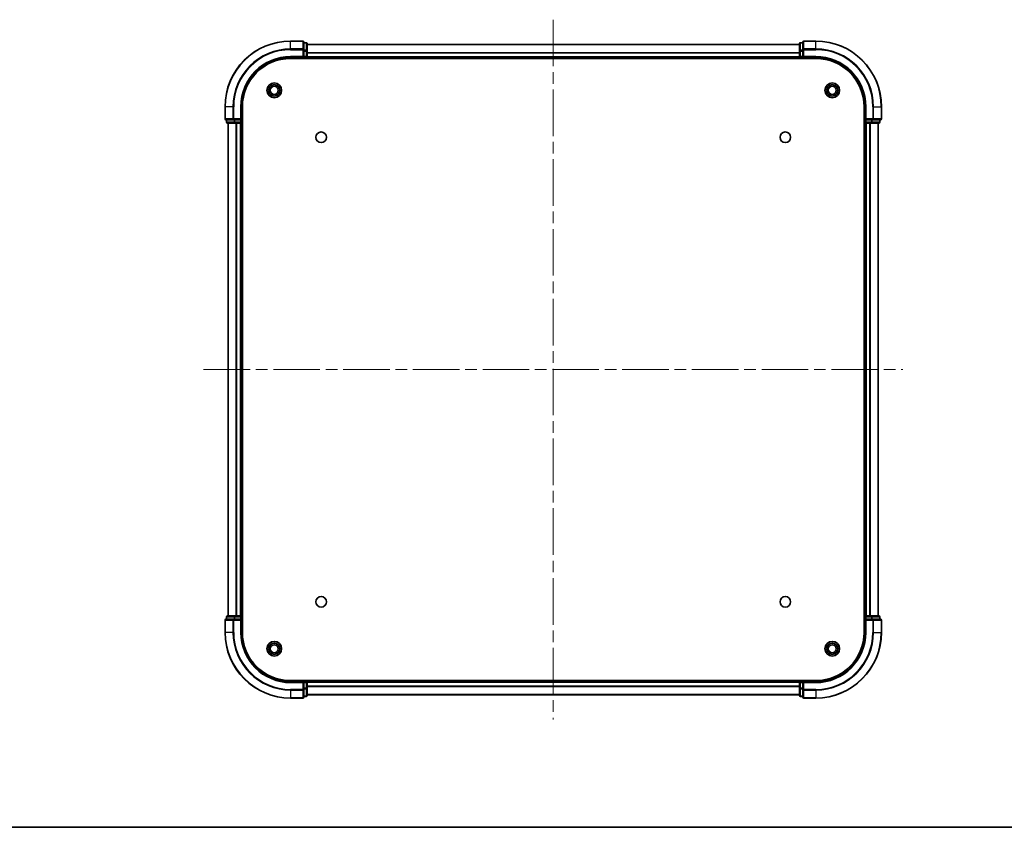
# Model space of a CAD drawing. Units: millimetres. Extents: x 36 to 5570, y 20 to 863.
# Drawn here: x 1324 to 1624, y 20 to 266 of the extents above; entities that cross this region are included whole.
import ezdxf

# ---------------------------------------------------------------- set-up
doc = ezdxf.new("R2010")
doc.units = ezdxf.units.MM
doc.header["$LTSCALE"] = 2.5
doc.linetypes.add('CHAIN', pattern=[0.3543, 0.2362, -0.0295, 0.0591, -0.0295])
for name, color, linetype, lineweight in [('Border (ISO)', 7, 'Continuous', 35), ('Visible (ISO)', 7, 'Continuous', 35), ('Visible Narrow (ISO)', 7, 'Continuous', 25)]:
    doc.layers.add(name, color=color, linetype=linetype, lineweight=lineweight)
doc.layers.add('Centerline (ISO)', color=7, linetype='Continuous', lineweight=18, true_color=0x80ffff)

# ---------------------------------------------------------------- blocks, each defined once
blk = doc.blocks.new('図面枠 tk図枠')
at = {"layer": 'Border (ISO)'}
blk.add_line((14.5, 8), (405.5, 8), dxfattribs=at)

msp = doc.modelspace()

# ---------------------------------------------------------------- linework, layer by layer
at = {"layer": 'Centerline (ISO)', "linetype": 'CHAIN', "ltscale": 23.990969}
for p, q in [((1486.2525, 265.85), (1486.2525, 52.85)), ((1379.7525, 159.35), (1592.7525, 159.35))]:
    msp.add_line(p, q, dxfattribs=at)
at = {"layer": 'Visible (ISO)'}
for p, q in [((1409.9525, 259.35), (1406.2525, 259.35)), ((1410.2525, 256.7095), (1410.2525, 259.05)), ((1410.9525, 258.85), (1410.2525, 258.85)), ((1411.2525, 256.3086), (1411.2525, 258.55)), ((1411.2525, 258.35), (1561.2525, 258.35)), ((1561.2525, 258.55), (1561.2525, 256.3086)), ((1562.2525, 258.85), (1561.5525, 258.85)), ((1562.2525, 259.05), (1562.2525, 256.7095)), ((1566.2525, 259.35), (1562.5525, 259.35)), ((1410.2525, 256.3086), (1410.2525, 256.7095)), ((1410.2525, 256.3086), (1410.2525, 254.65)), ((1411.2525, 254.65), (1411.2525, 256.3086)), ((1561.2525, 256.3086), (1561.2525, 254.65)), ((1562.2525, 256.7095), (1562.2525, 256.3086)), ((1562.2525, 254.65), (1562.2525, 256.3086)), ((1406.2525, 254.35), (1410.2525, 254.35)), ((1406.2525, 254.05), (1566.2525, 254.05)), ((1409.9525, 254.65), (1410.2525, 254.35)), ((1410.2525, 254.35), (1410.2525, 254.65)), ((1410.2525, 254.35), (1410.9525, 254.35)), ((1411.2525, 254.65), (1411.2525, 254.35)), ((1411.2525, 254.05), (1411.2525, 254.35)), ((1411.2525, 254.35), (1561.2525, 254.35)), ((1561.2525, 254.35), (1561.2525, 254.65)), ((1561.2525, 254.35), (1561.2525, 254.05)), ((1561.5525, 254.35), (1562.2525, 254.35)), ((1562.2525, 254.35), (1562.5525, 254.65)), ((1562.2525, 254.65), (1562.2525, 254.35)), ((1562.2525, 254.35), (1566.2525, 254.35)), ((1386.2525, 239.35), (1386.2525, 235.65)), ((1391.2525, 235.35), (1391.2525, 239.35)), ((1391.5525, 79.35), (1391.5525, 239.35)), ((1580.9525, 239.35), (1580.9525, 79.35)), ((1581.2525, 239.35), (1581.2525, 235.35)), ((1586.2525, 235.65), (1586.2525, 239.35)), ((1386.5525, 235.35), (1388.893, 235.35)), ((1386.7525, 235.35), (1386.7525, 234.65)), ((1387.0525, 234.35), (1389.2939, 234.35)), ((1387.2525, 84.35), (1387.2525, 234.35)), ((1388.893, 235.35), (1389.2939, 235.35)), ((1390.9525, 235.35), (1389.2939, 235.35)), ((1389.2939, 234.35), (1389.6694, 234.35)), ((1389.893, 234.35), (1389.6694, 234.35)), ((1389.893, 234.35), (1390.9525, 234.35)), ((1391.2525, 235.35), (1390.9525, 235.65)), ((1390.9525, 235.35), (1391.2525, 235.35)), ((1391.2525, 234.35), (1390.9525, 234.35)), ((1391.2525, 234.65), (1391.2525, 235.35)), ((1391.2525, 234.35), (1391.5525, 234.35)), ((1391.2525, 84.35), (1391.2525, 234.35)), ((1580.9525, 234.35), (1581.2525, 234.35)), ((1581.5525, 235.65), (1581.2525, 235.35)), ((1581.2525, 235.35), (1581.2525, 234.65)), ((1581.2525, 235.35), (1581.5525, 235.35)), ((1581.2525, 234.35), (1581.2525, 84.35)), ((1581.5525, 234.35), (1581.2525, 234.35)), ((1583.2111, 235.35), (1581.5525, 235.35)), ((1581.5525, 234.35), (1582.612, 234.35)), ((1582.8356, 234.35), (1582.612, 234.35)), ((1582.8356, 234.35), (1583.2111, 234.35)), ((1583.2111, 235.35), (1583.612, 235.35)), ((1583.2111, 234.35), (1585.4525, 234.35)), ((1583.612, 235.35), (1585.9525, 235.35)), ((1585.2525, 234.35), (1585.2525, 84.35)), ((1585.7525, 234.65), (1585.7525, 235.35)), ((1386.7525, 84.05), (1386.7525, 83.35)), ((1389.2939, 84.35), (1387.0525, 84.35)), ((1389.6694, 84.35), (1389.2939, 84.35)), ((1389.6694, 84.35), (1389.893, 84.35)), ((1390.9525, 84.35), (1389.893, 84.35)), ((1390.9525, 84.35), (1391.2525, 84.35)), ((1391.5525, 84.35), (1391.2525, 84.35)), ((1391.2525, 83.35), (1391.2525, 84.05)), ((1581.2525, 84.35), (1580.9525, 84.35)), ((1581.2525, 84.35), (1581.5525, 84.35)), ((1581.2525, 84.05), (1581.2525, 83.35)), ((1582.612, 84.35), (1581.5525, 84.35)), ((1582.612, 84.35), (1582.8356, 84.35)), ((1583.2111, 84.35), (1582.8356, 84.35)), ((1585.4525, 84.35), (1583.2111, 84.35)), ((1585.7525, 83.35), (1585.7525, 84.05)), ((1386.2525, 83.05), (1386.2525, 79.35)), ((1388.893, 83.35), (1386.5525, 83.35)), ((1389.2939, 83.35), (1388.893, 83.35)), ((1389.2939, 83.35), (1390.9525, 83.35)), ((1390.9525, 83.05), (1391.2525, 83.35)), ((1391.2525, 83.35), (1390.9525, 83.35)), ((1391.2525, 79.35), (1391.2525, 83.35)), ((1581.2525, 83.35), (1581.2525, 79.35)), ((1581.2525, 83.35), (1581.5525, 83.05)), ((1581.5525, 83.35), (1581.2525, 83.35)), ((1581.5525, 83.35), (1583.2111, 83.35)), ((1583.612, 83.35), (1583.2111, 83.35)), ((1585.9525, 83.35), (1583.612, 83.35)), ((1586.2525, 79.35), (1586.2525, 83.05)), ((1566.2525, 64.65), (1406.2525, 64.65)), ((1410.2525, 64.35), (1406.2525, 64.35)), ((1410.2525, 64.35), (1409.9525, 64.05)), ((1410.9525, 64.35), (1410.2525, 64.35)), ((1410.2525, 64.05), (1410.2525, 64.35)), ((1410.2525, 64.05), (1410.2525, 62.3914)), ((1411.2525, 64.35), (1411.2525, 64.65)), ((1561.2525, 64.35), (1411.2525, 64.35)), ((1411.2525, 64.35), (1411.2525, 64.05)), ((1411.2525, 62.3914), (1411.2525, 64.05)), ((1561.2525, 64.65), (1561.2525, 64.35)), ((1561.2525, 64.05), (1561.2525, 64.35)), ((1561.2525, 64.05), (1561.2525, 62.3914)), ((1562.2525, 64.35), (1561.5525, 64.35)), ((1562.5525, 64.05), (1562.2525, 64.35)), ((1566.2525, 64.35), (1562.2525, 64.35)), ((1562.2525, 64.35), (1562.2525, 64.05)), ((1562.2525, 62.3914), (1562.2525, 64.05)), ((1410.2525, 61.9905), (1410.2525, 62.3914)), ((1410.2525, 59.65), (1410.2525, 61.9905)), ((1411.2525, 60.15), (1411.2525, 62.3914)), ((1561.2525, 60.35), (1411.2525, 60.35)), ((1561.2525, 62.3914), (1561.2525, 60.15)), ((1562.2525, 62.3914), (1562.2525, 61.9905)), ((1562.2525, 61.9905), (1562.2525, 59.65)), ((1406.2525, 59.35), (1409.9525, 59.35)), ((1410.2525, 59.85), (1410.9525, 59.85)), ((1561.5525, 59.85), (1562.2525, 59.85)), ((1562.5525, 59.35), (1566.2525, 59.35))]:
    msp.add_line(p, q, dxfattribs=at)
for centre, radius in [((1401.2525, 244.35), 2.25), ((1401.2525, 244.35), 1.7295), ((1571.2525, 244.35), 2.25), ((1571.2525, 244.35), 1.7295), ((1401.2525, 244.35), 1.2295), ((1571.2525, 244.35), 1.2295), ((1415.5525, 230.05), 1.621), ((1556.9525, 230.05), 1.621), ((1415.5525, 88.65), 1.621), ((1556.9525, 88.65), 1.621), ((1401.2525, 74.35), 2.25), ((1401.2525, 74.35), 1.7295), ((1401.2525, 74.35), 1.2295), ((1571.2525, 74.35), 2.25), ((1571.2525, 74.35), 1.7295), ((1571.2525, 74.35), 1.2295)]:
    msp.add_circle(centre, radius, dxfattribs=at)
for centre, radius, start, end in [((1406.2525, 239.35), 20, 90, 180), ((1409.9525, 259.05), 0.3, 0, 90), ((1410.9525, 258.55), 0.3, 0, 90), ((1561.5525, 258.55), 0.3, 90, 180), ((1562.5525, 259.05), 0.3, 90, 180), ((1566.2525, 239.35), 20, 0, 90), ((1406.2525, 239.35), 15, 90, 180), ((1406.2525, 239.35), 14.7, 90, 180), ((1410.9525, 254.65), 0.3, 270, 0), ((1561.5525, 254.65), 0.3, 180, 270), ((1566.2525, 239.35), 15, 0, 90), ((1566.2525, 239.35), 14.7, 0, 90), ((1386.5525, 235.65), 0.3, 180, 270), ((1387.0525, 234.65), 0.3, 180, 270), ((1390.9525, 234.65), 0.3, 270, 0), ((1581.5525, 234.65), 0.3, 180, 270), ((1585.4525, 234.65), 0.3, 270, 0), ((1585.9525, 235.65), 0.3, 270, 0), ((1387.0525, 84.05), 0.3, 90, 180), ((1390.9525, 84.05), 0.3, 0, 90), ((1581.5525, 84.05), 0.3, 90, 180), ((1585.4525, 84.05), 0.3, 0, 90), ((1386.5525, 83.05), 0.3, 90, 180), ((1585.9525, 83.05), 0.3, 0, 90), ((1406.2525, 79.35), 20, 180, 270), ((1406.2525, 79.35), 15, 180, 270), ((1406.2525, 79.35), 14.7, 180, 270), ((1566.2525, 79.35), 14.7, 270, 0), ((1566.2525, 79.35), 15, 270, 0), ((1566.2525, 79.35), 20, 270, 0), ((1410.9525, 64.05), 0.3, 0, 90), ((1561.5525, 64.05), 0.3, 90, 180), ((1410.9525, 60.15), 0.3, 270, 0), ((1561.5525, 60.15), 0.3, 180, 270), ((1409.9525, 59.65), 0.3, 270, 0), ((1562.5525, 59.65), 0.3, 180, 270)]:
    msp.add_arc(centre, radius, start, end, dxfattribs=at)
at = {"layer": 'Visible Narrow (ISO)'}
for p, q in [((1406.2525, 259.2805), (1406.2525, 259.35)), ((1406.2525, 259.2805), (1409.9525, 259.2805)), ((1406.2525, 256.94), (1406.2525, 259.2805)), ((1409.9525, 259.2805), (1409.9525, 259.35)), ((1409.9525, 259.2805), (1409.9525, 256.94)), ((1410.2525, 258.7805), (1410.9525, 258.7805)), ((1410.9525, 258.7805), (1410.9525, 258.85)), ((1410.9525, 258.7805), (1410.9525, 256.5391)), ((1411.2525, 258.3037), (1561.2525, 258.3037)), ((1561.5525, 258.85), (1561.5525, 258.7805)), ((1561.5525, 256.5391), (1561.5525, 258.7805)), ((1561.5525, 258.7805), (1562.2525, 258.7805)), ((1562.5525, 259.35), (1562.5525, 259.2805)), ((1562.5525, 256.94), (1562.5525, 259.2805)), ((1562.5525, 259.2805), (1566.2525, 259.2805)), ((1566.2525, 259.2805), (1566.2525, 259.35)), ((1566.2525, 256.94), (1566.2525, 259.2805)), ((1409.9525, 256.94), (1406.2525, 256.94)), ((1406.2525, 256.94), (1406.2525, 256.7095)), ((1406.2525, 256.7095), (1409.9525, 256.7095)), ((1409.9525, 256.7095), (1409.9525, 256.94)), ((1409.9525, 256.7095), (1409.9525, 254.65)), ((1409.9525, 256.7095), (1410.2525, 256.7095)), ((1410.9525, 256.5391), (1410.2525, 256.5391)), ((1410.2525, 256.3086), (1410.9525, 256.3086)), ((1410.9525, 256.3086), (1410.9525, 256.5391)), ((1410.9525, 256.3086), (1410.9525, 254.65)), ((1410.9525, 256.3086), (1411.2525, 256.3086)), ((1411.2525, 255.91), (1561.2525, 255.91)), ((1411.2525, 255.7563), (1561.2525, 255.7563)), ((1561.2525, 256.3086), (1561.5525, 256.3086)), ((1561.5525, 256.5391), (1561.5525, 256.3086)), ((1562.2525, 256.5391), (1561.5525, 256.5391)), ((1561.5525, 254.65), (1561.5525, 256.3086)), ((1561.5525, 256.3086), (1562.2525, 256.3086)), ((1562.2525, 256.7095), (1562.5525, 256.7095)), ((1562.5525, 256.94), (1562.5525, 256.7095)), ((1566.2525, 256.94), (1562.5525, 256.94)), ((1562.5525, 254.65), (1562.5525, 256.7095)), ((1562.5525, 256.7095), (1566.2525, 256.7095)), ((1566.2525, 256.94), (1566.2525, 256.7095)), ((1406.2525, 254.65), (1406.2525, 254.35)), ((1409.9525, 254.65), (1406.2525, 254.65)), ((1410.9525, 254.65), (1410.2525, 254.65)), ((1410.9525, 254.35), (1410.9525, 254.65)), ((1410.9525, 254.65), (1411.2525, 254.65)), ((1410.9525, 254.35), (1410.9525, 254.05)), ((1411.2525, 254.65), (1561.2525, 254.65)), ((1561.2525, 254.65), (1561.5525, 254.65)), ((1561.5525, 254.65), (1561.5525, 254.35)), ((1562.2525, 254.65), (1561.5525, 254.65)), ((1561.5525, 254.05), (1561.5525, 254.35)), ((1566.2525, 254.65), (1562.5525, 254.65)), ((1566.2525, 254.65), (1566.2525, 254.35)), ((1386.322, 239.35), (1386.2525, 239.35)), ((1386.322, 235.65), (1386.322, 239.35)), ((1388.6626, 239.35), (1386.322, 239.35)), ((1388.6626, 239.35), (1388.6626, 235.65)), ((1388.6626, 239.35), (1388.893, 239.35)), ((1388.893, 235.65), (1388.893, 239.35)), ((1390.9525, 239.35), (1391.2525, 239.35)), ((1390.9525, 239.35), (1390.9525, 235.65)), ((1581.5525, 239.35), (1581.2525, 239.35)), ((1581.5525, 235.65), (1581.5525, 239.35)), ((1583.612, 239.35), (1583.612, 235.65)), ((1583.8425, 239.35), (1583.612, 239.35)), ((1583.8425, 235.65), (1583.8425, 239.35)), ((1583.8425, 239.35), (1586.183, 239.35)), ((1586.183, 239.35), (1586.183, 235.65)), ((1586.183, 239.35), (1586.2525, 239.35)), ((1386.2525, 235.65), (1386.322, 235.65)), ((1388.6626, 235.65), (1386.322, 235.65)), ((1386.7525, 234.65), (1386.822, 234.65)), ((1386.822, 234.65), (1386.822, 235.35)), ((1389.0634, 234.65), (1386.822, 234.65)), ((1387.322, 84.35), (1387.322, 234.35)), ((1388.6626, 235.65), (1388.893, 235.65)), ((1390.9525, 235.65), (1388.893, 235.65)), ((1388.893, 235.35), (1388.893, 235.65)), ((1389.0634, 235.35), (1389.0634, 234.65)), ((1389.0634, 234.65), (1389.2939, 234.65)), ((1389.2939, 234.65), (1389.2939, 235.35)), ((1390.9525, 234.65), (1389.2939, 234.65)), ((1389.2939, 234.35), (1389.2939, 234.65)), ((1389.6626, 84.35), (1389.6626, 234.35)), ((1389.893, 84.35), (1389.893, 234.35)), ((1390.9525, 235.35), (1390.9525, 234.65)), ((1390.9525, 234.65), (1391.2525, 234.65)), ((1390.9525, 234.35), (1390.9525, 234.65)), ((1390.9525, 84.35), (1390.9525, 234.35)), ((1391.5525, 234.65), (1391.2525, 234.65)), ((1581.2525, 234.65), (1580.9525, 234.65)), ((1581.2525, 234.65), (1581.5525, 234.65)), ((1583.612, 235.65), (1581.5525, 235.65)), ((1581.5525, 234.65), (1581.5525, 235.35)), ((1581.5525, 234.65), (1581.5525, 234.35)), ((1583.2111, 234.65), (1581.5525, 234.65)), ((1581.5525, 234.35), (1581.5525, 84.35)), ((1582.612, 234.35), (1582.612, 84.35)), ((1582.8425, 234.35), (1582.8425, 84.35)), ((1583.2111, 235.35), (1583.2111, 234.65)), ((1583.2111, 234.65), (1583.2111, 234.35)), ((1583.2111, 234.65), (1583.4416, 234.65)), ((1583.4416, 234.65), (1583.4416, 235.35)), ((1585.683, 234.65), (1583.4416, 234.65)), ((1583.612, 235.65), (1583.612, 235.35)), ((1583.612, 235.65), (1583.8425, 235.65)), ((1586.183, 235.65), (1583.8425, 235.65)), ((1585.183, 234.35), (1585.183, 84.35)), ((1585.683, 235.35), (1585.683, 234.65)), ((1585.683, 234.65), (1585.7525, 234.65)), ((1586.183, 235.65), (1586.2525, 235.65)), ((1386.822, 84.05), (1386.7525, 84.05)), ((1386.822, 84.05), (1389.0634, 84.05)), ((1386.822, 83.35), (1386.822, 84.05)), ((1389.2939, 84.05), (1389.0634, 84.05)), ((1389.0634, 84.05), (1389.0634, 83.35)), ((1389.2939, 84.05), (1389.2939, 84.35)), ((1389.2939, 84.05), (1390.9525, 84.05)), ((1389.2939, 83.35), (1389.2939, 84.05)), ((1390.9525, 84.05), (1390.9525, 84.35)), ((1391.2525, 84.05), (1390.9525, 84.05)), ((1390.9525, 84.05), (1390.9525, 83.35)), ((1391.2525, 84.05), (1391.5525, 84.05)), ((1580.9525, 84.05), (1581.2525, 84.05)), ((1581.5525, 84.05), (1581.2525, 84.05)), ((1581.5525, 84.35), (1581.5525, 84.05)), ((1581.5525, 83.35), (1581.5525, 84.05)), ((1581.5525, 84.05), (1583.2111, 84.05)), ((1583.2111, 84.35), (1583.2111, 84.05)), ((1583.4416, 84.05), (1583.2111, 84.05)), ((1583.2111, 84.05), (1583.2111, 83.35)), ((1583.4416, 84.05), (1585.683, 84.05)), ((1583.4416, 83.35), (1583.4416, 84.05)), ((1585.7525, 84.05), (1585.683, 84.05)), ((1585.683, 84.05), (1585.683, 83.35)), ((1386.322, 83.05), (1386.2525, 83.05)), ((1386.322, 83.05), (1388.6626, 83.05)), ((1386.322, 79.35), (1386.322, 83.05)), ((1388.893, 83.05), (1388.6626, 83.05)), ((1388.6626, 83.05), (1388.6626, 79.35)), ((1388.893, 83.05), (1388.893, 83.35)), ((1388.893, 83.05), (1390.9525, 83.05)), ((1388.893, 79.35), (1388.893, 83.05)), ((1390.9525, 83.05), (1390.9525, 79.35)), ((1581.5525, 79.35), (1581.5525, 83.05)), ((1581.5525, 83.05), (1583.612, 83.05)), ((1583.612, 83.35), (1583.612, 83.05)), ((1583.8425, 83.05), (1583.612, 83.05)), ((1583.612, 83.05), (1583.612, 79.35)), ((1583.8425, 83.05), (1586.183, 83.05)), ((1583.8425, 79.35), (1583.8425, 83.05)), ((1586.2525, 83.05), (1586.183, 83.05)), ((1586.183, 83.05), (1586.183, 79.35)), ((1386.322, 79.35), (1386.2525, 79.35)), ((1388.6626, 79.35), (1386.322, 79.35)), ((1388.6626, 79.35), (1388.893, 79.35)), ((1390.9525, 79.35), (1391.2525, 79.35)), ((1581.5525, 79.35), (1581.2525, 79.35)), ((1583.8425, 79.35), (1583.612, 79.35)), ((1583.8425, 79.35), (1586.183, 79.35)), ((1586.183, 79.35), (1586.2525, 79.35)), ((1406.2525, 64.05), (1406.2525, 64.35)), ((1406.2525, 64.05), (1409.9525, 64.05)), ((1409.9525, 64.05), (1409.9525, 61.9905)), ((1410.2525, 64.05), (1410.9525, 64.05)), ((1410.9525, 64.65), (1410.9525, 64.35)), ((1410.9525, 64.05), (1410.9525, 64.35)), ((1411.2525, 64.05), (1410.9525, 64.05)), ((1410.9525, 64.05), (1410.9525, 62.3914)), ((1561.2525, 64.05), (1411.2525, 64.05)), ((1561.5525, 64.05), (1561.2525, 64.05)), ((1561.5525, 64.35), (1561.5525, 64.65)), ((1561.5525, 64.35), (1561.5525, 64.05)), ((1561.5525, 64.05), (1562.2525, 64.05)), ((1561.5525, 62.3914), (1561.5525, 64.05)), ((1562.5525, 64.05), (1566.2525, 64.05)), ((1562.5525, 61.9905), (1562.5525, 64.05)), ((1566.2525, 64.05), (1566.2525, 64.35)), ((1409.9525, 61.9905), (1406.2525, 61.9905)), ((1406.2525, 61.7601), (1406.2525, 61.9905)), ((1406.2525, 61.7601), (1409.9525, 61.7601)), ((1406.2525, 61.7601), (1406.2525, 59.4196)), ((1410.2525, 61.9905), (1409.9525, 61.9905)), ((1409.9525, 61.7601), (1409.9525, 61.9905)), ((1409.9525, 61.7601), (1409.9525, 59.4196)), ((1410.9525, 62.3914), (1410.2525, 62.3914)), ((1410.2525, 62.1609), (1410.9525, 62.1609)), ((1411.2525, 62.3914), (1410.9525, 62.3914)), ((1410.9525, 62.1609), (1410.9525, 62.3914)), ((1410.9525, 62.1609), (1410.9525, 59.9196)), ((1561.2525, 62.9437), (1411.2525, 62.9437)), ((1561.2525, 62.79), (1411.2525, 62.79)), ((1561.2525, 60.3964), (1411.2525, 60.3964)), ((1561.5525, 62.3914), (1561.2525, 62.3914)), ((1562.2525, 62.3914), (1561.5525, 62.3914)), ((1561.5525, 62.3914), (1561.5525, 62.1609)), ((1561.5525, 59.9196), (1561.5525, 62.1609)), ((1561.5525, 62.1609), (1562.2525, 62.1609)), ((1562.5525, 61.9905), (1562.2525, 61.9905)), ((1566.2525, 61.9905), (1562.5525, 61.9905)), ((1562.5525, 61.9905), (1562.5525, 61.7601)), ((1562.5525, 59.4196), (1562.5525, 61.7601)), ((1562.5525, 61.7601), (1566.2525, 61.7601)), ((1566.2525, 61.7601), (1566.2525, 61.9905)), ((1566.2525, 61.7601), (1566.2525, 59.4196)), ((1409.9525, 59.4196), (1406.2525, 59.4196)), ((1406.2525, 59.4196), (1406.2525, 59.35)), ((1409.9525, 59.35), (1409.9525, 59.4196)), ((1410.9525, 59.9196), (1410.2525, 59.9196)), ((1410.9525, 59.85), (1410.9525, 59.9196)), ((1561.5525, 59.9196), (1561.5525, 59.85)), ((1562.2525, 59.9196), (1561.5525, 59.9196)), ((1562.5525, 59.4196), (1562.5525, 59.35)), ((1566.2525, 59.4196), (1562.5525, 59.4196)), ((1566.2525, 59.4196), (1566.2525, 59.35))]:
    msp.add_line(p, q, dxfattribs=at)
for centre, radius, start, end in [((1406.2525, 239.35), 19.9305, 90, 180), ((1566.2525, 239.35), 19.9305, 0, 90), ((1406.2525, 239.35), 17.59, 90, 180), ((1406.2525, 239.35), 17.3595, 90, 180), ((1566.2525, 239.35), 17.59, 0, 90), ((1566.2525, 239.35), 17.3595, 0, 90), ((1406.2525, 239.35), 15.3, 90, 180), ((1566.2525, 239.35), 15.3, 0, 90), ((1406.2525, 79.35), 19.9305, 180, 270), ((1406.2525, 79.35), 17.59, 180, 270), ((1406.2525, 79.35), 17.3595, 180, 270), ((1406.2525, 79.35), 15.3, 180, 270), ((1566.2525, 79.35), 15.3, 270, 0), ((1566.2525, 79.35), 17.3595, 270, 0), ((1566.2525, 79.35), 19.9305, 270, 0), ((1566.2525, 79.35), 17.59, 270, 0)]:
    msp.add_arc(centre, radius, start, end, dxfattribs=at)
for centre, major_axis, start_param, end_param in [((1409.9525, 259.05), (0.3, 0), 0, 1.57079633), ((1410.9525, 258.55), (0.3, 0), 0, 1.57079633), ((1561.5525, 258.55), (-0.3, 0), 4.71238898, 6.28318531), ((1562.5525, 259.05), (-0.3, 0), 4.71238898, 6.28318531), ((1409.9525, 256.7095), (0.3, 0), 0, 1.57079633), ((1410.9525, 256.3086), (0.3, 0), 0, 1.57079633), ((1561.5525, 256.3086), (-0.3, 0), 4.71238898, 6.28318531), ((1562.5525, 256.7095), (-0.3, 0), 4.71238898, 6.28318531), ((1386.5525, 235.65), (0, -0.3), 4.71238898, 6.28318531), ((1387.0525, 234.65), (0, -0.3), 4.71238898, 6.28318531), ((1388.893, 235.65), (0, -0.3), 4.71238898, 6.28318531), ((1389.2939, 234.65), (0, -0.3), 4.71238898, 6.28318531), ((1583.2111, 234.65), (0, -0.3), 0, 1.57079633), ((1583.612, 235.65), (0, -0.3), 0, 1.57079633), ((1585.4525, 234.65), (0, -0.3), 0, 1.57079633), ((1585.9525, 235.65), (0, -0.3), 0, 1.57079633), ((1387.0525, 84.05), (0, 0.3), 0, 1.57079633), ((1389.2939, 84.05), (0, 0.3), 0, 1.57079633), ((1583.2111, 84.05), (0, 0.3), 4.71238898, 6.28318531), ((1585.4525, 84.05), (0, 0.3), 4.71238898, 6.28318531), ((1386.5525, 83.05), (0, 0.3), 0, 1.57079633), ((1388.893, 83.05), (0, 0.3), 0, 1.57079633), ((1583.612, 83.05), (0, 0.3), 4.71238898, 6.28318531), ((1585.9525, 83.05), (0, 0.3), 4.71238898, 6.28318531), ((1409.9525, 61.9905), (0.3, 0), 4.71238898, 6.28318531), ((1410.9525, 62.3914), (0.3, 0), 4.71238898, 6.28318531), ((1410.9525, 60.15), (0.3, 0), 4.71238898, 6.28318531), ((1561.5525, 62.3914), (-0.3, 0), 0, 1.57079633), ((1561.5525, 60.15), (-0.3, 0), 0, 1.57079633), ((1562.5525, 61.9905), (-0.3, 0), 0, 1.57079633), ((1409.9525, 59.65), (0.3, 0), 4.71238898, 6.28318531), ((1562.5525, 59.65), (-0.3, 0), 0, 1.57079633)]:
    msp.add_ellipse(centre, major_axis=major_axis, ratio=0.76822128, start_param=start_param, end_param=end_param, dxfattribs=at)

# ---------------------------------------------------------------- block references
at = {"xscale": 3, "yscale": 3, "zscale": 3}
msp.add_blockref('図面枠 tk図枠', (980.25, -4), dxfattribs=at)

doc.saveas('drawing.dxf')
